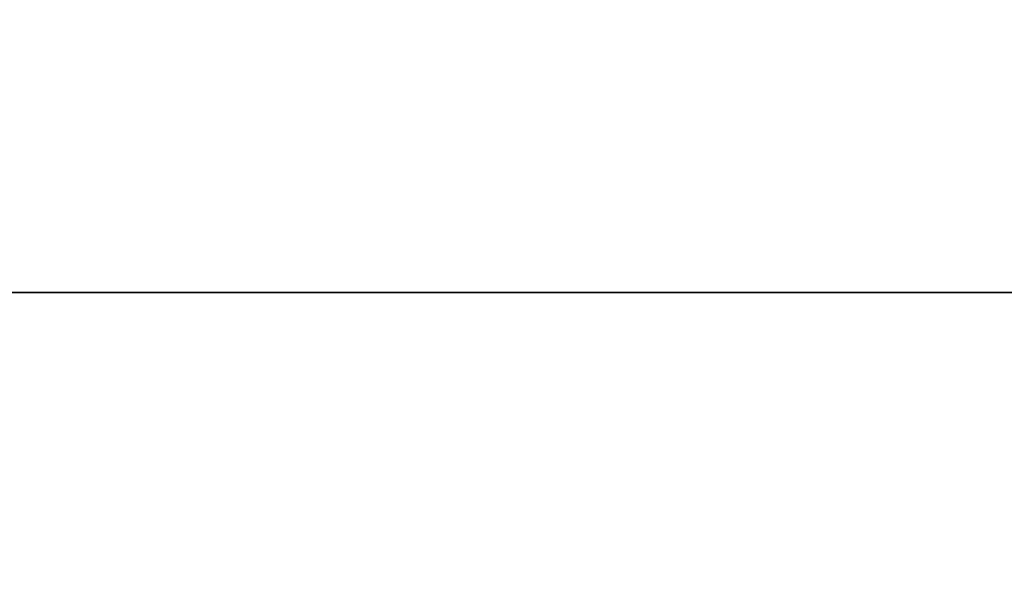
# Paper-space layout 'Cover Sheet' of a CAD drawing. Units: millimetres. Extents: x 0 to 400, y 0 to 277.
# Drawn here: x 255 to 282, y 76 to 93 of the extents above; entities that cross this region are included whole.
import ezdxf
from ezdxf.enums import TextEntityAlignment as Align

# ---------------------------------------------------------------- set-up
doc = ezdxf.new("R2010")
doc.units = ezdxf.units.MM
doc.header["$LTSCALE"] = 5
doc.layers.add('GE-SPECIFICATIONS', color=7, linetype='Continuous')
doc.styles.add('GE-TEXT', font='calibri.ttf')
doc.styles.add('GE-TITLE', font='calibrib.ttf')

# ---------------------------------------------------------------- blocks, each defined once
blk = doc.blocks.new('GE-MM-EN-TITLE_BLOCK')
at = {"color": 140}
for points in [[(400, 125), (200, 125), (200, 85), (400, 85)], [(400, 85), (200, 85), (200, 55), (399.996, 55)]]:
    blk.add_lwpolyline(points, dxfattribs=at)
for tag, height, style, flags, p in [('SITE_NAME', 4.5, 'GE-TITLE', 2, (300, 114.999)), ('CITY', 4.5, 'GE-TITLE', 2, (300, 104.999)), ('COUNTRY', 4.5, 'GE-TITLE', 2, (300, 94.999)), ('CONTACT_NAME', 3, 'GE-TEXT', 2, (349.996, 77.5)), ('PRODUCT_NAME', 5.5, 'GE-TITLE', 2, (300, 47.499)), ('PHASE', 5.5, 'GE-TITLE', 4, (300, 38.749)), ('CONSESSION_NO', 3, 'GE-TEXT', 2, (288.491, 20)), ('SO_NUMBER', 3, 'GE-TEXT', 2, (321.495, 20)), ('PIM_REV', 3, 'GE-TEXT', 2, (391.495, 20)), ('SCALE', 3, 'GE-TEXT', 2, (228.501, 4)), ('REVISION_DATE', 3, 'GE-TEXT', 2, (360.495, 4)), ('FILE_NAME', 3, 'GE-TEXT', 2, (288.496, 4))]:
    blk.add_attdef(tag, text='', height=height, dxfattribs=dict(at, style=style, flags=flags)).set_placement(p, align=Align.MIDDLE_CENTER)
at = {"color": 140, "style": 'GE-TEXT'}
blk.add_attdef('SHEET_NUM', text='', height=3, dxfattribs=at).set_placement((392.496, 4), align=Align.MIDDLE_RIGHT)
at = {"color": 140, "style": 'GE-TEXT', "flags": 2}
blk.add_attdef('SHEET_TOTAL', text='', height=3, dxfattribs=at).set_placement((392.296, 4), align=Align.MIDDLE_LEFT)

psp = doc.layouts.new('Cover Sheet')

# ---------------------------------------------------------------- block references
at = {"layer": 'GE-SPECIFICATIONS'}
psp.add_blockref('GE-MM-EN-TITLE_BLOCK', (0, 0), dxfattribs=at)

doc.saveas('drawing.dxf')
